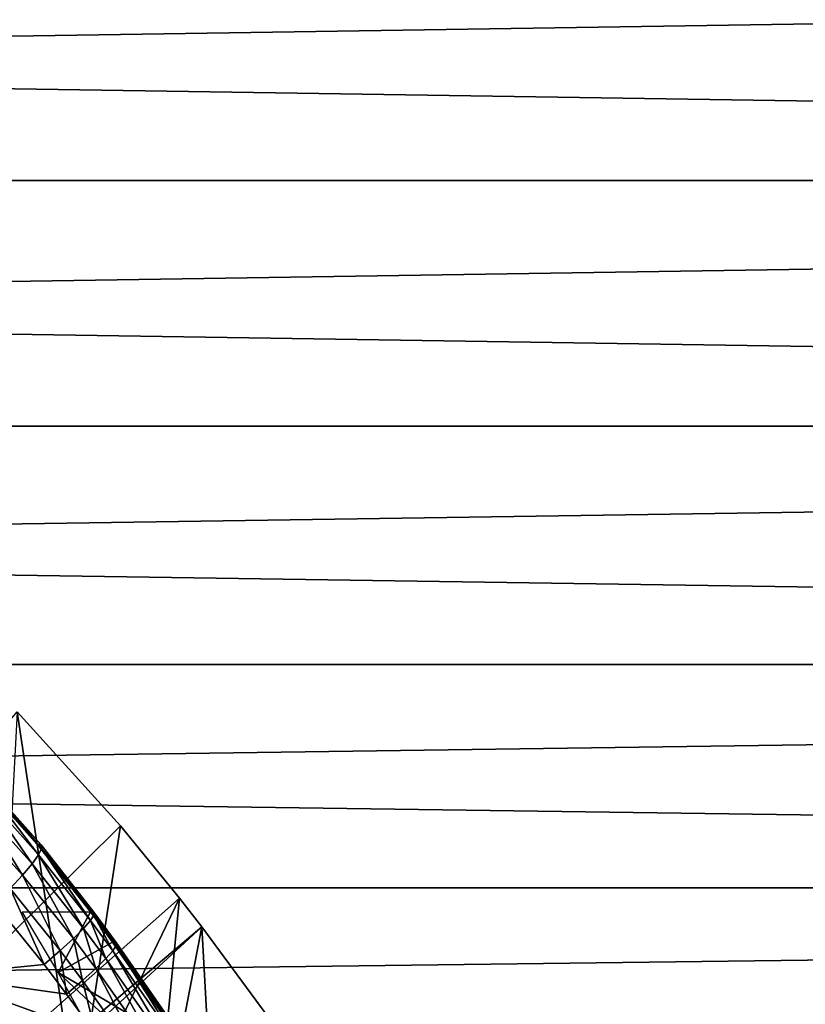
# Model space of a CAD drawing. Extents: x 0 to 600, y 0 to 1505.
# Drawn here: x 511 to 517, y 109 to 117 of the extents above; entities that cross this region are included whole.
import ezdxf

# ---------------------------------------------------------------- set-up
doc = ezdxf.new("R2010")
doc.units = 0
doc.header["$MEASUREMENT"] = 0
doc.layers.get('0').update_dxf_attribs({"linetype": 'CONTINUOUS'})

msp = doc.modelspace()

# ---------------------------------------------------------------- linework, layer by layer
for points in [[(557.06427, 115.300102, 47.734322), (432.855591, 115.300102, 74.135712), (432.890289, 117.210098, 74.299171)], [(557.06427, 115.300102, 47.734322), (432.890289, 117.210098, 74.299171), (557.099121, 117.210098, 47.897781)], [(561.603577, 117.210098, 69.090103), (437.394897, 117.210098, 95.491493), (437.429596, 115.300102, 95.654953)], [(561.603577, 117.210098, 69.090103), (437.429596, 115.300102, 95.654953), (561.638428, 115.300102, 69.253571)], [(557.099121, 113.389999, 47.897781), (432.890289, 113.389999, 74.299171), (432.855591, 115.300102, 74.135712)], [(557.099121, 113.389999, 47.897781), (432.855591, 115.300102, 74.135712), (557.06427, 115.300102, 47.734322)], [(561.638428, 115.300102, 69.253571), (437.429596, 115.300102, 95.654953), (437.394897, 113.389999, 95.491493)], [(561.638428, 115.300102, 69.253571), (437.394897, 113.389999, 95.491493), (561.603577, 113.389999, 69.090103)], [(557.202209, 111.537804, 48.383209), (432.9935, 111.537804, 74.784592), (432.890289, 113.389999, 74.299171)], [(557.202209, 111.537804, 48.383209), (432.890289, 113.389999, 74.299171), (557.099121, 113.389999, 47.897781)], [(561.603577, 113.389999, 69.090103), (437.394897, 113.389999, 95.491493), (437.291687, 111.537804, 95.006073)], [(561.603577, 113.389999, 69.090103), (437.291687, 111.537804, 95.006073), (561.500488, 111.537804, 68.604683)], [(557.370789, 109.800102, 49.175838), (433.161987, 109.800102, 75.577217), (432.9935, 111.537804, 74.784592)], [(557.370789, 109.800102, 49.175838), (432.9935, 111.537804, 74.784592), (557.202209, 111.537804, 48.383209)], [(561.500488, 111.537804, 68.604683), (437.291687, 111.537804, 95.006073), (437.123199, 109.800102, 94.21344)], [(561.500488, 111.537804, 68.604683), (437.123199, 109.800102, 94.21344), (561.33197, 109.800102, 67.81205)], [(502.201202, 101.141098, 0.052415), (510.62561, 111.1689, 0.052415), (511.427887, 110.281898, 0.052415)], [(510.62561, 111.1689, 0.052415), (510.493896, 108.665703, 24.98118), (511.092804, 108.0681, 24.98118)], [(510.62561, 111.1689, 0.052415), (511.092804, 108.0681, 24.98118), (511.427887, 110.281898, 0.052415)], [(510.340393, 110.636497, 81.523071), (510.372009, 110.628098, 81.749298), (510.810486, 110.134201, 81.670807)], [(510.340393, 110.636497, 81.523071), (510.810486, 110.134201, 81.670807), (510.780914, 110.139801, 81.445518)], [(510.378296, 110.595901, 81.975502), (510.359009, 110.540497, 82.196442), (510.790405, 110.057503, 82.117104)], [(510.372009, 110.628098, 81.749298), (510.378296, 110.595901, 81.975502), (510.81369, 110.106697, 81.8964)], [(510.372009, 110.628098, 81.749298), (510.81369, 110.106697, 81.8964), (510.810486, 110.134201, 81.670807)], [(510.378296, 110.595901, 81.975502), (510.790405, 110.057503, 82.117104), (510.81369, 110.106697, 81.8964)], [(510.359009, 110.540497, 82.196442), (510.314789, 110.463303, 82.406967), (510.741211, 109.987999, 82.327843)], [(510.359009, 110.540497, 82.196442), (510.741211, 109.987999, 82.327843), (510.790405, 110.057503, 82.117104)], [(510.314789, 110.463303, 82.406967), (510.246399, 110.365997, 82.602211), (510.667206, 109.899803, 82.523788)], [(510.314789, 110.463303, 82.406967), (510.667206, 109.899803, 82.523788), (510.741211, 109.987999, 82.327843)], [(510.246399, 110.365997, 82.602211), (510.570099, 109.794701, 82.700447), (510.667206, 109.899803, 82.523788)], [(511.427887, 110.281898, 0.052415), (511.887909, 109.720596, 0.052415), (502.201202, 101.141098, 0.052415)], [(511.427887, 110.281898, 0.052415), (511.092804, 108.0681, 24.98118), (511.887909, 109.720596, 0.052415)], [(510.780914, 110.139801, 81.445518), (510.810486, 110.134201, 81.670807), (511.22229, 109.611603, 81.604637)], [(510.780914, 110.139801, 81.445518), (511.22229, 109.611603, 81.604637), (511.194611, 109.613899, 81.380203)], [(510.810486, 110.134201, 81.670807), (510.81369, 110.106697, 81.8964), (511.222595, 109.588997, 81.829659)], [(510.810486, 110.134201, 81.670807), (511.222595, 109.588997, 81.829659), (511.22229, 109.611603, 81.604637)], [(510.790405, 110.057503, 82.117104), (510.741211, 109.987999, 82.327843), (511.141693, 109.485298, 82.261078)], [(510.81369, 110.106697, 81.8964), (510.790405, 110.057503, 82.117104), (511.195496, 109.546501, 82.05014)], [(510.790405, 110.057503, 82.117104), (511.141693, 109.485298, 82.261078), (511.195496, 109.546501, 82.05014)], [(510.81369, 110.106697, 81.8964), (511.195496, 109.546501, 82.05014), (511.222595, 109.588997, 81.829659)], [(510.741211, 109.987999, 82.327843), (510.667206, 109.899803, 82.523788), (511.062408, 109.406601, 82.457672)], [(510.741211, 109.987999, 82.327843), (511.062408, 109.406601, 82.457672), (511.141693, 109.485298, 82.261078)], [(510.667206, 109.899803, 82.523788), (510.570099, 109.794701, 82.700447), (510.959412, 109.312103, 82.635452)], [(510.667206, 109.899803, 82.523788), (510.959412, 109.312103, 82.635452), (511.062408, 109.406601, 82.457672)], [(557.599426, 108.229401, 50.251591), (433.390594, 108.229401, 76.652977), (433.161987, 109.800102, 75.577217)], [(557.599426, 108.229401, 50.251591), (433.161987, 109.800102, 75.577217), (557.370789, 109.800102, 49.175838)], [(561.33197, 109.800102, 67.81205), (437.123199, 109.800102, 94.21344), (436.894592, 108.229401, 93.13768)], [(561.33197, 109.800102, 67.81205), (436.894592, 108.229401, 93.13768), (561.103271, 108.229401, 66.73629)], [(510.570099, 109.794701, 82.700447), (510.452087, 109.6754, 82.85376), (510.834991, 109.204102, 82.790382)], [(510.570099, 109.794701, 82.700447), (510.834991, 109.204102, 82.790382), (510.959412, 109.312103, 82.635452)], [(502.201202, 101.141098, 0.052415), (511.887909, 109.720596, 0.052415), (512.061707, 109.4972, 0.052415)], [(510.834991, 109.204102, 82.790382), (510.452087, 109.6754, 82.85376), (509.976501, 109.118202, 83.398354)], [(511.665985, 107.4384, 24.98118), (511.887909, 109.720596, 0.052415), (511.092804, 108.0681, 24.98118)], [(511.665985, 107.4384, 24.98118), (512.061707, 109.4972, 0.052415), (511.887909, 109.720596, 0.052415)], [(510.663605, 109.613899, 78.882042), (511.194611, 109.613899, 81.380203), (510.94339, 109.141701, 78.542313)], [(510.94339, 109.141701, 78.542313), (511.194611, 109.613899, 81.380203), (511.367096, 109.378197, 81.3554)], [(511.367096, 109.378197, 81.3554), (511.194611, 109.613899, 81.380203), (511.395203, 109.375504, 81.579086)], [(511.395203, 109.375504, 81.579086), (511.194611, 109.613899, 81.380203), (511.22229, 109.611603, 81.604637)], [(511.369202, 109.310898, 82.023331), (511.222595, 109.588997, 81.829659), (511.195496, 109.546501, 82.05014)], [(511.395203, 109.375504, 81.579086), (511.22229, 109.611603, 81.604637), (511.395905, 109.352898, 81.803429)], [(511.395905, 109.352898, 81.803429), (511.22229, 109.611603, 81.604637), (511.222595, 109.588997, 81.829659)], [(511.395905, 109.352898, 81.803429), (511.222595, 109.588997, 81.829659), (511.369202, 109.310898, 82.023331)], [(502.201202, 101.141098, 0.052415), (512.061707, 109.4972, 0.052415), (502.564697, 100.7463, 0.052415)], [(502.564697, 100.7463, 0.052415), (512.061707, 109.4972, 0.052415), (512.581482, 108.789101, 0.052415)], [(511.315613, 109.250397, 82.233841), (511.195496, 109.546501, 82.05014), (511.141693, 109.485298, 82.261078)], [(511.369202, 109.310898, 82.023331), (511.195496, 109.546501, 82.05014), (511.315613, 109.250397, 82.233841)], [(512.212524, 106.778099, 24.98118), (512.061707, 109.4972, 0.052415), (511.665985, 107.4384, 24.98118)], [(512.212524, 106.778099, 24.98118), (512.581482, 108.789101, 0.052415), (512.061707, 109.4972, 0.052415)], [(511.236511, 109.172798, 82.430191), (511.141693, 109.485298, 82.261078), (511.062408, 109.406601, 82.457672)], [(511.315613, 109.250397, 82.233841), (511.141693, 109.485298, 82.261078), (511.236511, 109.172798, 82.430191)], [(511.935089, 108.558502, 81.266708), (510.94339, 109.141701, 78.542313), (511.367096, 109.378197, 81.3554)], [(511.133392, 109.080002, 82.607948), (511.062408, 109.406601, 82.457672), (510.959412, 109.312103, 82.635452)], [(511.236511, 109.172798, 82.430191), (511.062408, 109.406601, 82.457672), (511.133392, 109.080002, 82.607948)], [(511.935089, 108.558502, 81.266708), (511.367096, 109.378197, 81.3554), (511.9646, 108.554199, 81.487823)], [(511.9646, 108.554199, 81.487823), (511.367096, 109.378197, 81.3554), (511.395203, 109.375504, 81.579086)], [(511.940796, 108.490799, 81.927628), (511.395905, 109.352898, 81.803429), (511.369202, 109.310898, 82.023331)], [(511.9646, 108.554199, 81.487823), (511.395203, 109.375504, 81.579086), (511.966492, 108.531502, 81.709763)], [(511.966492, 108.531502, 81.709763), (511.395203, 109.375504, 81.579086), (511.395905, 109.352898, 81.803429)], [(511.966492, 108.531502, 81.709763), (511.395905, 109.352898, 81.803429), (511.940796, 108.490799, 81.927628)], [(511.008911, 108.973701, 82.7631), (510.959412, 109.312103, 82.635452), (510.834991, 109.204102, 82.790382)], [(511.133392, 109.080002, 82.607948), (510.959412, 109.312103, 82.635452), (511.008911, 108.973701, 82.7631)], [(511.888, 108.433098, 82.136597), (511.369202, 109.310898, 82.023331), (511.315613, 109.250397, 82.233841)], [(511.940796, 108.490799, 81.927628), (511.369202, 109.310898, 82.023331), (511.888, 108.433098, 82.136597)], [(509.976501, 109.118202, 83.398354), (511.008911, 108.973701, 82.7631), (510.834991, 109.204102, 82.790382)], [(511.809296, 108.359802, 82.332062), (511.315613, 109.250397, 82.233841), (511.236511, 109.172798, 82.430191)], [(511.888, 108.433098, 82.136597), (511.315613, 109.250397, 82.233841), (511.809296, 108.359802, 82.332062)], [(511.237091, 108.662804, 82.725677), (511.008911, 108.973701, 82.7631), (509.976501, 109.118202, 83.398354)], [(509.976501, 109.118202, 83.398354), (510.114807, 107.1707, 84.048759), (511.237091, 108.662804, 82.725677)], [(512.46991, 107.716698, 81.173042), (511.19751, 108.676399, 78.179901), (510.94339, 109.141701, 78.542313)], [(512.46991, 107.716698, 81.173042), (510.94339, 109.141701, 78.542313), (511.935089, 108.558502, 81.266708)], [(511.706512, 108.272202, 82.509659), (511.236511, 109.172798, 82.430191), (511.133392, 109.080002, 82.607948)], [(511.809296, 108.359802, 82.332062), (511.236511, 109.172798, 82.430191), (511.706512, 108.272202, 82.509659)], [(511.237091, 108.662804, 82.725677), (511.133392, 109.080002, 82.607948), (511.008911, 108.973701, 82.7631)], [(511.706512, 108.272202, 82.509659), (511.133392, 109.080002, 82.607948), (511.237091, 108.662804, 82.725677)]]:
    msp.add_3dface(points)

doc.saveas('drawing.dxf')
